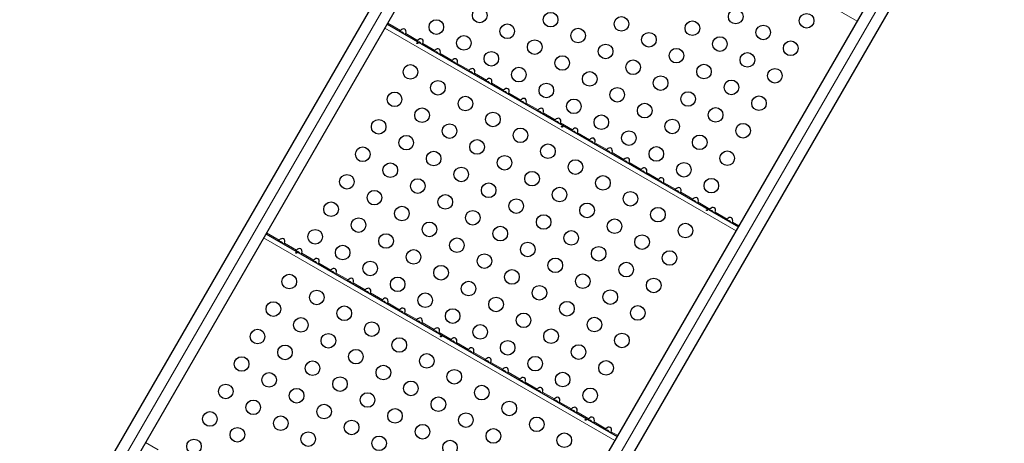
# Model space of a CAD drawing. Extents: x -67 to 377, y -58 to 453.
# Drawn here: x 194 to 253, y 237 to 262 of the extents above; entities that cross this region are included whole.
import ezdxf

# ---------------------------------------------------------------- set-up
doc = ezdxf.new("R2010")
doc.units = 0
doc.header["$LTSCALE"] = 0.125
doc.header["$MEASUREMENT"] = 0
doc.layers.add('CONTOUR', color=7, linetype='CONTINUOUS')

msp = doc.modelspace()

# ---------------------------------------------------------------- linework, layer by layer
at = {"layer": 'CONTOUR', "lineweight": 25}
for p, q in [((193.91117, 226.1572), (229.52737, 287.84627)), ((230.6662, 287.18877), (195.05, 225.4997)), ((216.29872, 213.76356), (251.68463, 275.05377)), ((252.82346, 274.39627), (217.39814, 213.03782)), ((215.8967, 261.60724), (236.91513, 249.47224)), ((208.6467, 249.04987), (229.66513, 236.91487))]:
    msp.add_line(p, q, dxfattribs=at)
at = {"layer": 'CONTOUR', "lineweight": 18}
for p, q in [((194.63997, 226.1045), (230.25617, 287.79357)), ((216.84563, 213.39585), (252.41343, 275.00107)), ((223.00845, 273.92515), (244.02688, 261.79015)), ((215.92995, 261.66483), (216.69334, 261.22409)), ((215.75845, 261.36779), (236.77688, 249.23279)), ((217.00772, 261.04258), (217.72218, 260.63009)), ((218.03656, 260.44858), (218.75102, 260.03609)), ((219.0654, 259.85458), (219.77986, 259.44209)), ((220.09424, 259.26058), (220.80869, 258.84809)), ((221.12307, 258.66658), (221.83753, 258.25409)), ((222.15191, 258.07258), (222.86637, 257.66009)), ((223.18075, 257.47858), (223.89521, 257.06609)), ((224.20959, 256.88458), (224.92405, 256.47209)), ((225.23843, 256.29058), (225.95288, 255.87809)), ((226.26727, 255.69658), (226.98172, 255.28409)), ((227.2961, 255.10258), (228.01056, 254.69009)), ((228.32494, 254.50858), (229.0394, 254.09609)), ((229.35378, 253.91458), (230.06824, 253.50209)), ((230.38262, 253.32058), (231.09708, 252.90809)), ((231.41146, 252.72658), (232.12591, 252.31409)), ((232.44029, 252.13258), (233.15475, 251.72009)), ((233.46913, 251.53858), (234.18359, 251.12609)), ((234.49797, 250.94458), (235.21243, 250.53209)), ((235.52681, 250.35058), (236.24127, 249.93809)), ((236.55565, 249.75658), (236.94838, 249.52983)), ((208.50845, 248.81042), (229.52688, 236.67542)), ((208.67995, 249.10746), (209.44334, 248.66672)), ((209.75772, 248.48521), (210.47218, 248.07272)), ((210.78656, 247.89121), (211.50102, 247.47872)), ((211.8154, 247.29721), (212.52986, 246.88472)), ((212.84424, 246.70321), (213.55869, 246.29072)), ((213.87307, 246.10921), (214.58753, 245.69672)), ((214.90191, 245.51521), (215.61637, 245.10272)), ((215.93075, 244.92121), (216.64521, 244.50872)), ((216.95959, 244.32721), (217.67405, 243.91472)), ((217.98843, 243.73321), (218.70288, 243.32072)), ((219.01727, 243.13921), (219.73172, 242.72672)), ((220.0461, 242.54521), (220.76056, 242.13272)), ((221.07494, 241.95121), (221.7894, 241.53872)), ((222.10378, 241.35721), (222.81824, 240.94472)), ((223.13262, 240.76321), (223.84708, 240.35072)), ((224.16146, 240.16921), (224.87591, 239.75672)), ((225.19029, 239.57521), (225.90475, 239.16272)), ((226.21913, 238.98121), (226.93359, 238.56872)), ((227.24797, 238.38721), (227.96243, 237.97472)), ((228.27681, 237.79321), (228.99127, 237.38072)), ((229.30565, 237.19921), (229.69838, 236.97246)), ((201.42995, 236.5501), (202.19334, 236.10935))]:
    msp.add_line(p, q, dxfattribs=at)
at = {"layer": 'CONTOUR', "lineweight": 25}
for centre in [(221.43587, 262.13137), (225.67677, 261.87682), (236.75401, 262.06317), (240.99491, 261.80862), (218.84042, 261.43593), (223.08132, 261.18137), (229.91766, 261.62227), (234.15856, 261.36772), (227.32222, 260.92682), (231.56311, 260.67227), (238.39946, 261.11317), (220.48587, 260.48593), (224.72677, 260.23137), (228.96766, 259.97682), (235.80401, 260.41772), (240.04491, 260.16317), (222.13132, 259.53593), (233.20856, 259.72227), (237.44946, 259.46772), (226.37222, 259.28137), (230.61311, 259.02682), (217.29042, 258.75125), (223.77677, 258.58593), (228.01766, 258.33137), (234.85401, 258.77227), (239.09491, 258.51772), (218.93587, 257.80125), (225.42222, 257.63593), (232.25856, 258.07682), (236.49946, 257.82227), (216.34042, 257.1058), (229.66311, 257.38137), (233.90401, 257.12682), (220.58132, 256.85125), (227.06766, 256.68593), (231.30856, 256.43137), (238.14491, 256.87227), (217.98587, 256.1558), (222.22677, 255.90125), (235.54946, 256.17682), (215.39042, 255.46035), (228.71311, 255.73593), (232.95401, 255.48137), (219.63132, 255.2058), (223.87222, 254.95125), (230.35856, 254.78593), (237.19491, 255.22682), (217.03587, 254.51035), (221.27677, 254.2558), (234.59946, 254.53137), (214.44042, 253.8149), (218.68132, 253.56035), (225.51766, 254.00125), (232.00401, 253.83593), (236.24491, 253.58137), (222.92222, 253.3058), (227.16311, 253.05125), (233.64946, 252.88593), (216.08587, 252.8649), (220.32677, 252.61035), (224.56766, 252.3558), (213.49042, 252.16945), (217.73132, 251.9149), (228.80856, 252.10125), (235.29491, 251.93593), (215.13587, 251.21945), (221.97222, 251.66035), (226.21311, 251.4058), (230.45401, 251.15125), (219.37677, 250.9649), (223.61766, 250.71035), (212.54042, 250.52401), (216.78132, 250.26945), (221.02222, 250.0149), (227.85856, 250.4558), (232.09946, 250.20125), (214.18587, 249.57401), (225.26311, 249.76035), (229.50401, 249.5058), (211.59042, 248.87856), (218.42677, 249.31945), (222.66766, 249.0649), (226.90856, 248.81035), (233.74491, 249.25125), (215.83132, 248.62401), (220.07222, 248.36945), (231.14946, 248.5558), (213.23587, 247.92856), (217.47677, 247.67401), (224.31311, 248.1149), (228.55401, 247.86035), (232.79491, 247.6058), (221.71766, 247.41945), (225.95856, 247.1649), (214.88132, 246.97856), (219.12222, 246.72401), (223.36311, 246.46945), (230.19946, 246.91035), (210.04042, 246.19388), (216.52677, 246.02856), (227.60401, 246.2149), (231.84491, 245.96035), (211.68587, 245.24388), (220.76766, 245.77401), (225.00856, 245.51945), (229.24946, 245.2649), (218.17222, 245.07856), (222.41311, 244.82401), (209.09042, 244.54843), (213.33132, 244.29388), (219.81766, 244.12856), (226.65401, 244.56945), (230.89491, 244.3149), (210.73587, 243.59843), (224.05856, 243.87401), (228.29946, 243.61945), (208.14042, 242.90298), (214.97677, 243.34388), (221.46311, 243.17856), (225.70401, 242.92401), (212.38132, 242.64843), (216.62222, 242.39388), (229.94491, 242.66945), (209.78587, 241.95298), (214.02677, 241.69843), (223.10856, 242.22856), (227.34946, 241.97401), (207.19042, 241.25753), (218.26766, 241.44388), (224.75401, 241.27856), (211.43132, 241.00298), (215.67222, 240.74843), (228.99491, 241.02401), (208.83587, 240.30753), (213.07677, 240.05298), (219.91311, 240.49388), (226.39946, 240.32856), (206.24042, 239.61209), (210.48132, 239.35753), (217.31766, 239.79843), (221.55856, 239.54388), (228.04491, 239.37856), (214.72222, 239.10298), (218.96311, 238.84843), (207.88587, 238.66209), (212.12677, 238.40753), (223.20401, 238.59388), (205.29042, 237.96664), (209.53132, 237.71209), (216.36766, 238.15298), (220.60856, 237.89843), (224.84946, 237.64388), (206.93587, 237.01664), (213.77222, 237.45753), (218.01311, 237.20298), (211.17677, 236.76209), (215.41766, 236.50753), (222.25401, 236.94843), (226.49491, 236.69388), (204.34042, 236.32119), (219.65856, 236.25298)]:
    msp.add_circle(centre, 0.4375, dxfattribs=at)
for centre, start_param, end_param in [((216.81728, 261.07574), 4.96588237, 7.60048824), ((217.84612, 260.48174), 4.96588237, 7.60048824), ((218.87496, 259.88774), 4.96588237, 7.60048824), ((219.9038, 259.29374), 4.96588237, 7.60048824), ((220.93263, 258.69974), 4.96588237, 7.60048824), ((221.96147, 258.10574), 4.96588237, 7.60048824), ((222.99031, 257.51174), 4.96588237, 7.60048824), ((224.01915, 256.91774), 4.96588237, 7.60048824), ((225.04799, 256.32374), 4.96588237, 7.60048824), ((226.07683, 255.72974), 4.96588237, 7.60048824), ((227.10566, 255.13574), 4.96588237, 7.60048824), ((228.1345, 254.54174), 4.96588237, 7.60048824), ((229.16334, 253.94774), 4.96588237, 7.60048824), ((230.19218, 253.35374), 4.96588237, 7.60048824), ((231.22102, 252.75974), 4.96588237, 7.60048824), ((232.24985, 252.16574), 4.96588237, 7.60048824), ((233.27869, 251.57174), 4.96588237, 7.60048824), ((234.30753, 250.97774), 4.96588237, 7.60048824), ((235.33637, 250.38374), 4.96588237, 7.60048824), ((236.36521, 249.78974), 4.96588237, 7.60048824), ((209.56728, 248.51837), 4.96588236, 7.60048825), ((210.59612, 247.92437), 4.96588236, 7.60048825), ((211.62496, 247.33037), 4.96588236, 7.60048825), ((212.6538, 246.73637), 4.96588236, 7.60048825), ((213.68263, 246.14237), 4.96588236, 7.60048825), ((214.71147, 245.54837), 4.96588236, 7.60048825), ((215.74031, 244.95437), 4.96588236, 7.60048825), ((216.76915, 244.36037), 4.96588236, 7.60048825), ((217.79799, 243.76637), 4.96588236, 7.60048825), ((218.82683, 243.17237), 4.96588236, 7.60048825), ((219.85566, 242.57837), 4.96588236, 7.60048825), ((220.8845, 241.98437), 4.96588236, 7.60048825), ((221.91334, 241.39037), 4.96588236, 7.60048825), ((222.94218, 240.79637), 4.96588236, 7.60048825), ((223.97102, 240.20237), 4.96588236, 7.60048825), ((224.99985, 239.60837), 4.96588236, 7.60048825), ((226.02869, 239.01437), 4.96588236, 7.60048825), ((227.05753, 238.42037), 4.96588236, 7.60048825), ((228.08637, 237.82637), 4.96588236, 7.60048825), ((229.11521, 237.23237), 4.96588236, 7.60048825)]:
    msp.add_ellipse(centre, major_axis=(0.13258, 0.22964), ratio=0.70710678, start_param=start_param, end_param=end_param, dxfattribs=at)
for points, knots in [([(216.69334, 261.22409), (216.68848, 261.21835), (216.67874, 261.20687), (216.66691, 261.19085), (216.65989, 261.17785), (216.65789, 261.16933), (216.65941, 261.16737), (216.66009, 261.1665)], [0, 0, 0, 0, 0.2142041, 0.42873606, 0.63495502, 0.8362658, 1, 1, 1, 1]), ([(216.902, 261.02683), (216.89563, 261.04122), (216.88231, 261.07128), (216.84377, 261.10604), (216.79207, 261.12706), (216.75079, 261.13196), (216.72985, 261.12672), (216.72925, 261.12657)], [0, 0, 0, 0, 0.21820213, 0.45579331, 0.69397063, 0.99124102, 1, 1, 1, 1]), ([(216.97447, 260.98499), (216.97599, 260.98493), (216.97904, 260.98483), (216.98661, 260.99347), (216.99443, 261.00784), (217.00149, 261.02514), (217.00579, 261.03718), (217.00772, 261.04258)], [0, 0, 0, 0, 0.2142041, 0.42873605, 0.63495501, 0.83626579, 1, 1, 1, 1]), ([(217.69685, 260.44766), (217.70013, 260.44646), (217.70669, 260.44406), (217.71665, 260.44408), (217.72524, 260.44672), (217.73148, 260.45181), (217.73459, 260.45863), (217.73429, 260.46643), (217.73064, 260.47446), (217.72411, 260.48195), (217.7155, 260.48814), (217.70583, 260.49236), (217.69614, 260.49412), (217.68743, 260.49312), (217.68061, 260.48931), (217.67644, 260.48306), (217.67535, 260.47508), (217.67749, 260.4663), (217.68272, 260.45785), (217.68961, 260.45143), (217.69479, 260.44873), (217.69685, 260.44766)], [0, 0, 0, 0, 0.05355572, 0.10710222, 0.16085766, 0.21461122, 0.26806747, 0.32139502, 0.3749586, 0.42876043, 0.48242989, 0.53579971, 0.58917153, 0.64284201, 0.69664376, 0.75020552, 0.80353232, 0.85699083, 0.91074476, 0.96450008, 1, 1, 1, 1]), ([(217.72218, 260.63009), (217.71732, 260.62435), (217.70758, 260.61287), (217.69575, 260.59685), (217.68872, 260.58385), (217.68673, 260.57533), (217.68825, 260.57337), (217.68893, 260.5725)], [0, 0, 0, 0, 0.2142041, 0.42873606, 0.63495502, 0.8362658, 1, 1, 1, 1]), ([(217.93084, 260.43283), (217.92447, 260.44722), (217.91115, 260.47728), (217.87261, 260.51204), (217.82091, 260.53306), (217.77962, 260.53796), (217.75869, 260.53272), (217.75809, 260.53257)], [0, 0, 0, 0, 0.21820213, 0.45579331, 0.69397063, 0.99124102, 1, 1, 1, 1]), ([(218.00331, 260.39099), (218.00483, 260.39093), (218.00788, 260.39083), (218.01545, 260.39947), (218.02327, 260.41384), (218.03033, 260.43114), (218.03463, 260.44318), (218.03656, 260.44858)], [0, 0, 0, 0, 0.2142041, 0.42873605, 0.63495501, 0.83626579, 1, 1, 1, 1]), ([(218.75102, 260.03609), (218.74615, 260.03035), (218.73642, 260.01887), (218.72459, 260.00285), (218.71756, 259.98985), (218.71557, 259.98133), (218.71709, 259.97937), (218.71777, 259.9785)], [0, 0, 0, 0, 0.214204101, 0.428736058, 0.634955017, 0.836265797, 1, 1, 1, 1]), ([(218.95968, 259.83883), (218.95331, 259.85322), (218.93999, 259.88328), (218.90145, 259.91804), (218.84975, 259.93906), (218.80846, 259.94396), (218.78752, 259.93872), (218.78692, 259.93857)], [0, 0, 0, 0, 0.21820213, 0.45579331, 0.69397063, 0.99124102, 1, 1, 1, 1]), ([(219.03215, 259.79699), (219.03367, 259.79693), (219.03672, 259.79683), (219.04429, 259.80547), (219.0521, 259.81984), (219.05917, 259.83714), (219.06347, 259.84918), (219.0654, 259.85458)], [0, 0, 0, 0, 0.2142041, 0.42873605, 0.63495501, 0.83626579, 1, 1, 1, 1]), ([(219.77986, 259.44209), (219.77499, 259.43635), (219.76526, 259.42487), (219.75342, 259.40885), (219.7464, 259.39585), (219.74441, 259.38733), (219.74593, 259.38537), (219.74661, 259.3845)], [0, 0, 0, 0, 0.2142041, 0.42873606, 0.63495502, 0.8362658, 1, 1, 1, 1]), ([(219.98852, 259.24483), (219.98214, 259.25922), (219.96883, 259.28928), (219.93029, 259.32404), (219.87859, 259.34506), (219.8373, 259.34996), (219.81636, 259.34472), (219.81576, 259.34457)], [0, 0, 0, 0, 0.21820213, 0.45579331, 0.69397063, 0.99124102, 1, 1, 1, 1]), ([(220.06099, 259.20299), (220.06251, 259.20293), (220.06556, 259.20283), (220.07312, 259.21147), (220.08094, 259.22584), (220.088, 259.24314), (220.09231, 259.25518), (220.09424, 259.26058)], [0, 0, 0, 0, 0.2142041, 0.42873605, 0.63495501, 0.83626579, 1, 1, 1, 1]), ([(220.80869, 258.84809), (220.80383, 258.84235), (220.7941, 258.83087), (220.78226, 258.81485), (220.77524, 258.80185), (220.77325, 258.79333), (220.77476, 258.79137), (220.77544, 258.7905)], [0, 0, 0, 0, 0.2142041, 0.42873606, 0.63495502, 0.8362658, 1, 1, 1, 1]), ([(221.01736, 258.65083), (221.01098, 258.66522), (220.99767, 258.69528), (220.95913, 258.73004), (220.90742, 258.75106), (220.86614, 258.75596), (220.8452, 258.75072), (220.8446, 258.75057)], [0, 0, 0, 0, 0.21820213, 0.45579331, 0.69397063, 0.99124102, 1, 1, 1, 1]), ([(221.08982, 258.60899), (221.09135, 258.60893), (221.09439, 258.60883), (221.10196, 258.61747), (221.10978, 258.63184), (221.11684, 258.64914), (221.12114, 258.66118), (221.12307, 258.66658)], [0, 0, 0, 0, 0.214204097, 0.428736051, 0.634955007, 0.836265787, 1, 1, 1, 1]), ([(221.83753, 258.25409), (221.83267, 258.24835), (221.82293, 258.23687), (221.8111, 258.22085), (221.80408, 258.20785), (221.80209, 258.19933), (221.8036, 258.19737), (221.80428, 258.1965)], [0, 0, 0, 0, 0.2142041, 0.42873606, 0.63495502, 0.8362658, 1, 1, 1, 1]), ([(222.0462, 258.05683), (222.03982, 258.07122), (222.0265, 258.10128), (221.98797, 258.13604), (221.93626, 258.15706), (221.89498, 258.16196), (221.87404, 258.15672), (221.87344, 258.15657)], [0, 0, 0, 0, 0.21820213, 0.45579331, 0.69397063, 0.99124102, 1, 1, 1, 1]), ([(222.11866, 258.01499), (222.12019, 258.01493), (222.12323, 258.01483), (222.1308, 258.02347), (222.13862, 258.03784), (222.14568, 258.05514), (222.14998, 258.06718), (222.15191, 258.07258)], [0, 0, 0, 0, 0.2142041, 0.42873605, 0.63495501, 0.83626579, 1, 1, 1, 1]), ([(222.86637, 257.66009), (222.86151, 257.65435), (222.85177, 257.64287), (222.83994, 257.62685), (222.83292, 257.61385), (222.83092, 257.60533), (222.83244, 257.60337), (222.83312, 257.6025)], [0, 0, 0, 0, 0.214204101, 0.428736058, 0.634955017, 0.836265797, 1, 1, 1, 1]), ([(223.07503, 257.46283), (223.06866, 257.47722), (223.05534, 257.50728), (223.0168, 257.54204), (222.9651, 257.56306), (222.92381, 257.56796), (222.90288, 257.56272), (222.90228, 257.56257)], [0, 0, 0, 0, 0.218202132, 0.455793314, 0.693970634, 0.991241017, 1, 1, 1, 1]), ([(223.1475, 257.42099), (223.14902, 257.42093), (223.15207, 257.42083), (223.15964, 257.42947), (223.16746, 257.44384), (223.17452, 257.46114), (223.17882, 257.47318), (223.18075, 257.47858)], [0, 0, 0, 0, 0.214204097, 0.428736051, 0.634955007, 0.836265787, 1, 1, 1, 1]), ([(223.89521, 257.06609), (223.89034, 257.06035), (223.88061, 257.04887), (223.86878, 257.03285), (223.86175, 257.01985), (223.85976, 257.01133), (223.86128, 257.00937), (223.86196, 257.0085)], [0, 0, 0, 0, 0.2142041, 0.42873606, 0.63495502, 0.8362658, 1, 1, 1, 1]), ([(224.10387, 256.86883), (224.0975, 256.88322), (224.08418, 256.91328), (224.04564, 256.94804), (223.99394, 256.96906), (223.95265, 256.97396), (223.93172, 256.96872), (223.93112, 256.96857)], [0, 0, 0, 0, 0.21820213, 0.45579331, 0.69397063, 0.99124102, 1, 1, 1, 1]), ([(224.17634, 256.82699), (224.17786, 256.82693), (224.18091, 256.82683), (224.18848, 256.83547), (224.1963, 256.84984), (224.20336, 256.86714), (224.20766, 256.87918), (224.20959, 256.88458)], [0, 0, 0, 0, 0.2142041, 0.42873605, 0.63495501, 0.83626579, 1, 1, 1, 1]), ([(224.92405, 256.47209), (224.91918, 256.46635), (224.90945, 256.45487), (224.89761, 256.43885), (224.89059, 256.42585), (224.8886, 256.41733), (224.89012, 256.41537), (224.8908, 256.4145)], [0, 0, 0, 0, 0.2142041, 0.42873606, 0.63495502, 0.8362658, 1, 1, 1, 1]), ([(225.13271, 256.27483), (225.12634, 256.28922), (225.11302, 256.31928), (225.07448, 256.35404), (225.02278, 256.37506), (224.98149, 256.37996), (224.96055, 256.37472), (224.95995, 256.37457)], [0, 0, 0, 0, 0.21820213, 0.45579331, 0.69397063, 0.99124102, 1, 1, 1, 1]), ([(225.20518, 256.23299), (225.2067, 256.23293), (225.20975, 256.23283), (225.21732, 256.24147), (225.22513, 256.25584), (225.23219, 256.27314), (225.2365, 256.28518), (225.23843, 256.29058)], [0, 0, 0, 0, 0.2142041, 0.42873605, 0.63495501, 0.83626579, 1, 1, 1, 1]), ([(225.95288, 255.87809), (225.94802, 255.87235), (225.93829, 255.86087), (225.92645, 255.84485), (225.91943, 255.83185), (225.91744, 255.82333), (225.91895, 255.82137), (225.91963, 255.8205)], [0, 0, 0, 0, 0.2142041, 0.42873606, 0.63495502, 0.8362658, 1, 1, 1, 1]), ([(226.16155, 255.68083), (226.15517, 255.69522), (226.14186, 255.72528), (226.10332, 255.76004), (226.05162, 255.78106), (226.01033, 255.78596), (225.98939, 255.78072), (225.98879, 255.78057)], [0, 0, 0, 0, 0.21820213, 0.45579331, 0.69397063, 0.99124102, 1, 1, 1, 1]), ([(226.23402, 255.63899), (226.23554, 255.63893), (226.23858, 255.63883), (226.24615, 255.64747), (226.25397, 255.66184), (226.26103, 255.67914), (226.26534, 255.69118), (226.26727, 255.69658)], [0, 0, 0, 0, 0.2142041, 0.42873605, 0.63495501, 0.83626579, 1, 1, 1, 1]), ([(226.3571, 255.44766), (226.36038, 255.44646), (226.36694, 255.44406), (226.37691, 255.44408), (226.38549, 255.44672), (226.39173, 255.45181), (226.39485, 255.45863), (226.39454, 255.46643), (226.3909, 255.47446), (226.38437, 255.48195), (226.37575, 255.48814), (226.36608, 255.49236), (226.35639, 255.49412), (226.34768, 255.49312), (226.34087, 255.48931), (226.33669, 255.48306), (226.3356, 255.47508), (226.33774, 255.4663), (226.34297, 255.45785), (226.34986, 255.45143), (226.35504, 255.44873), (226.3571, 255.44766)], [0, 0, 0, 0, 0.05355572, 0.10710222, 0.16085766, 0.21461122, 0.26806747, 0.32139502, 0.3749586, 0.42876043, 0.48242989, 0.53579971, 0.58917153, 0.64284201, 0.69664376, 0.75020552, 0.80353232, 0.85699083, 0.91074476, 0.96450008, 1, 1, 1, 1]), ([(226.98172, 255.28409), (226.97686, 255.27835), (226.96712, 255.26687), (226.95529, 255.25085), (226.94827, 255.23785), (226.94628, 255.22933), (226.94779, 255.22737), (226.94847, 255.2265)], [0, 0, 0, 0, 0.2142041, 0.42873606, 0.63495502, 0.8362658, 1, 1, 1, 1]), ([(227.19039, 255.08683), (227.18401, 255.10122), (227.1707, 255.13128), (227.13216, 255.16604), (227.08045, 255.18706), (227.03917, 255.19196), (227.01823, 255.18672), (227.01763, 255.18657)], [0, 0, 0, 0, 0.21820213, 0.45579331, 0.69397063, 0.99124102, 1, 1, 1, 1]), ([(227.26285, 255.04499), (227.26438, 255.04493), (227.26742, 255.04483), (227.27499, 255.05347), (227.28281, 255.06784), (227.28987, 255.08514), (227.29417, 255.09718), (227.2961, 255.10258)], [0, 0, 0, 0, 0.2142041, 0.42873605, 0.63495501, 0.83626579, 1, 1, 1, 1]), ([(228.01056, 254.69009), (228.0057, 254.68435), (227.99596, 254.67287), (227.98413, 254.65685), (227.97711, 254.64385), (227.97511, 254.63533), (227.97663, 254.63337), (227.97731, 254.6325)], [0, 0, 0, 0, 0.2142041, 0.42873606, 0.63495502, 0.8362658, 1, 1, 1, 1]), ([(228.21922, 254.49283), (228.21285, 254.50722), (228.19953, 254.53728), (228.16099, 254.57204), (228.10929, 254.59306), (228.06801, 254.59796), (228.04707, 254.59272), (228.04647, 254.59257)], [0, 0, 0, 0, 0.218202132, 0.455793314, 0.693970634, 0.991241017, 1, 1, 1, 1]), ([(228.29169, 254.45099), (228.29321, 254.45093), (228.29626, 254.45083), (228.30383, 254.45947), (228.31165, 254.47384), (228.31871, 254.49114), (228.32301, 254.50318), (228.32494, 254.50858)], [0, 0, 0, 0, 0.2142041, 0.42873605, 0.63495501, 0.83626579, 1, 1, 1, 1]), ([(229.0394, 254.09609), (229.03454, 254.09035), (229.0248, 254.07887), (229.01297, 254.06285), (229.00594, 254.04985), (229.00395, 254.04133), (229.00547, 254.03937), (229.00615, 254.0385)], [0, 0, 0, 0, 0.2142041, 0.42873606, 0.63495502, 0.8362658, 1, 1, 1, 1]), ([(229.24806, 253.89883), (229.24169, 253.91322), (229.22837, 253.94328), (229.18983, 253.97804), (229.13813, 253.99906), (229.09684, 254.00396), (229.07591, 253.99872), (229.07531, 253.99857)], [0, 0, 0, 0, 0.21820213, 0.45579331, 0.69397063, 0.99124102, 1, 1, 1, 1]), ([(229.32053, 253.85699), (229.32205, 253.85693), (229.3251, 253.85683), (229.33267, 253.86547), (229.34049, 253.87984), (229.34755, 253.89714), (229.35185, 253.90918), (229.35378, 253.91458)], [0, 0, 0, 0, 0.214204097, 0.428736051, 0.634955007, 0.836265787, 1, 1, 1, 1]), ([(230.06824, 253.50209), (230.06337, 253.49635), (230.05364, 253.48487), (230.04181, 253.46885), (230.03478, 253.45585), (230.03279, 253.44733), (230.03431, 253.44537), (230.03499, 253.4445)], [0, 0, 0, 0, 0.2142041, 0.42873606, 0.63495502, 0.8362658, 1, 1, 1, 1]), ([(230.2769, 253.30483), (230.27053, 253.31922), (230.25721, 253.34928), (230.21867, 253.38404), (230.16697, 253.40506), (230.12568, 253.40996), (230.10474, 253.40472), (230.10414, 253.40457)], [0, 0, 0, 0, 0.21820213, 0.45579331, 0.69397063, 0.99124102, 1, 1, 1, 1]), ([(230.34937, 253.26299), (230.35089, 253.26293), (230.35394, 253.26283), (230.36151, 253.27147), (230.36932, 253.28584), (230.37639, 253.30314), (230.38069, 253.31518), (230.38262, 253.32058)], [0, 0, 0, 0, 0.2142041, 0.42873605, 0.63495501, 0.83626579, 1, 1, 1, 1]), ([(231.09708, 252.90809), (231.09221, 252.90235), (231.08248, 252.89087), (231.07064, 252.87485), (231.06362, 252.86185), (231.06163, 252.85333), (231.06315, 252.85137), (231.06383, 252.8505)], [0, 0, 0, 0, 0.2142041, 0.42873606, 0.63495502, 0.8362658, 1, 1, 1, 1]), ([(231.30574, 252.71083), (231.29936, 252.72522), (231.28605, 252.75528), (231.24751, 252.79004), (231.19581, 252.81106), (231.15452, 252.81596), (231.13358, 252.81072), (231.13298, 252.81057)], [0, 0, 0, 0, 0.21820213, 0.45579331, 0.69397063, 0.99124102, 1, 1, 1, 1]), ([(231.37821, 252.66899), (231.37973, 252.66893), (231.38278, 252.66883), (231.39034, 252.67747), (231.39816, 252.69184), (231.40522, 252.70914), (231.40953, 252.72118), (231.41146, 252.72658)], [0, 0, 0, 0, 0.2142041, 0.42873605, 0.63495501, 0.83626579, 1, 1, 1, 1]), ([(232.12591, 252.31409), (232.12105, 252.30835), (232.11132, 252.29687), (232.09948, 252.28085), (232.09246, 252.26785), (232.09047, 252.25933), (232.09198, 252.25737), (232.09266, 252.2565)], [0, 0, 0, 0, 0.2142041, 0.42873606, 0.63495502, 0.8362658, 1, 1, 1, 1]), ([(232.33458, 252.11683), (232.3282, 252.13122), (232.31489, 252.16128), (232.27635, 252.19604), (232.22464, 252.21706), (232.18336, 252.22196), (232.16242, 252.21672), (232.16182, 252.21657)], [0, 0, 0, 0, 0.21820213, 0.45579331, 0.69397063, 0.99124102, 1, 1, 1, 1]), ([(232.40704, 252.07499), (232.40857, 252.07493), (232.41161, 252.07483), (232.41918, 252.08347), (232.427, 252.09784), (232.43406, 252.11514), (232.43836, 252.12718), (232.44029, 252.13258)], [0, 0, 0, 0, 0.2142041, 0.42873605, 0.63495501, 0.83626579, 1, 1, 1, 1]), ([(233.15475, 251.72009), (233.14989, 251.71435), (233.14015, 251.70287), (233.12832, 251.68685), (233.1213, 251.67385), (233.11931, 251.66533), (233.12082, 251.66337), (233.1215, 251.6625)], [0, 0, 0, 0, 0.214204101, 0.428736058, 0.634955017, 0.836265797, 1, 1, 1, 1]), ([(233.36342, 251.52283), (233.35704, 251.53722), (233.34372, 251.56728), (233.30519, 251.60204), (233.25348, 251.62306), (233.2122, 251.62796), (233.19126, 251.62272), (233.19066, 251.62257)], [0, 0, 0, 0, 0.21820213, 0.45579331, 0.69397063, 0.99124102, 1, 1, 1, 1]), ([(233.43588, 251.48099), (233.43741, 251.48093), (233.44045, 251.48083), (233.44802, 251.48947), (233.45584, 251.50384), (233.4629, 251.52114), (233.4672, 251.53318), (233.46913, 251.53858)], [0, 0, 0, 0, 0.2142041, 0.42873605, 0.63495501, 0.83626579, 1, 1, 1, 1]), ([(234.18359, 251.12609), (234.17873, 251.12035), (234.16899, 251.10887), (234.15716, 251.09285), (234.15014, 251.07985), (234.14814, 251.07133), (234.14966, 251.06937), (234.15034, 251.0685)], [0, 0, 0, 0, 0.2142041, 0.42873606, 0.63495502, 0.8362658, 1, 1, 1, 1]), ([(234.39225, 250.92883), (234.38588, 250.94322), (234.37256, 250.97328), (234.33402, 251.00804), (234.28232, 251.02906), (234.24103, 251.03396), (234.2201, 251.02872), (234.2195, 251.02857)], [0, 0, 0, 0, 0.21820213, 0.45579331, 0.69397063, 0.99124102, 1, 1, 1, 1]), ([(234.46472, 250.88699), (234.46624, 250.88693), (234.46929, 250.88683), (234.47686, 250.89547), (234.48468, 250.90984), (234.49174, 250.92714), (234.49604, 250.93918), (234.49797, 250.94458)], [0, 0, 0, 0, 0.2142041, 0.42873605, 0.63495501, 0.83626579, 1, 1, 1, 1]), ([(235.01735, 250.44766), (235.02063, 250.44646), (235.02719, 250.44406), (235.03716, 250.44408), (235.04575, 250.44672), (235.05198, 250.45181), (235.0551, 250.45863), (235.05479, 250.46643), (235.05115, 250.47446), (235.04462, 250.48195), (235.03601, 250.48814), (235.02633, 250.49236), (235.01665, 250.49412), (235.00794, 250.49312), (235.00112, 250.48931), (234.99695, 250.48306), (234.99586, 250.47508), (234.99799, 250.4663), (235.00322, 250.45785), (235.01012, 250.45143), (235.01529, 250.44873), (235.01735, 250.44766)], [0, 0, 0, 0, 0.05355572, 0.10710222, 0.16085766, 0.21461122, 0.26806747, 0.32139502, 0.3749586, 0.42876043, 0.48242989, 0.53579971, 0.58917153, 0.64284201, 0.69664376, 0.75020552, 0.80353232, 0.85699083, 0.91074476, 0.96450008, 1, 1, 1, 1]), ([(235.21243, 250.53209), (235.20756, 250.52635), (235.19783, 250.51487), (235.186, 250.49885), (235.17897, 250.48585), (235.17698, 250.47733), (235.1785, 250.47537), (235.17918, 250.4745)], [0, 0, 0, 0, 0.2142041, 0.42873606, 0.63495502, 0.8362658, 1, 1, 1, 1]), ([(235.42109, 250.33483), (235.41472, 250.34922), (235.4014, 250.37928), (235.36286, 250.41404), (235.31116, 250.43506), (235.26987, 250.43996), (235.24894, 250.43472), (235.24834, 250.43457)], [0, 0, 0, 0, 0.21820213, 0.45579331, 0.69397063, 0.99124102, 1, 1, 1, 1]), ([(235.49356, 250.29299), (235.49508, 250.29293), (235.49813, 250.29283), (235.5057, 250.30147), (235.51352, 250.31584), (235.52058, 250.33314), (235.52488, 250.34518), (235.52681, 250.35058)], [0, 0, 0, 0, 0.2142041, 0.42873605, 0.63495501, 0.83626579, 1, 1, 1, 1]), ([(236.24127, 249.93809), (236.2364, 249.93235), (236.22667, 249.92087), (236.21483, 249.90485), (236.20781, 249.89185), (236.20582, 249.88333), (236.20734, 249.88137), (236.20802, 249.8805)], [0, 0, 0, 0, 0.2142041, 0.42873606, 0.63495502, 0.8362658, 1, 1, 1, 1]), ([(236.44993, 249.74083), (236.44356, 249.75522), (236.43024, 249.78528), (236.3917, 249.82004), (236.34, 249.84106), (236.29871, 249.84596), (236.27777, 249.84072), (236.27717, 249.84057)], [0, 0, 0, 0, 0.21820213, 0.45579331, 0.69397063, 0.99124102, 1, 1, 1, 1]), ([(236.5224, 249.69899), (236.52392, 249.69893), (236.52697, 249.69883), (236.53454, 249.70747), (236.54235, 249.72184), (236.54941, 249.73914), (236.55372, 249.75118), (236.55565, 249.75658)], [0, 0, 0, 0, 0.2142041, 0.42873605, 0.63495501, 0.83626579, 1, 1, 1, 1]), ([(209.44334, 248.66672), (209.43848, 248.66098), (209.42874, 248.64951), (209.41691, 248.63348), (209.40989, 248.62048), (209.40789, 248.61196), (209.40941, 248.61001), (209.41009, 248.60913)], [0, 0, 0, 0, 0.2142041, 0.42873606, 0.63495502, 0.8362658, 1, 1, 1, 1]), ([(209.652, 248.46946), (209.64563, 248.48385), (209.63231, 248.51391), (209.59377, 248.54867), (209.54207, 248.56969), (209.50079, 248.57459), (209.47985, 248.56935), (209.47925, 248.5692)], [0, 0, 0, 0, 0.21820209, 0.45579328, 0.6939706, 0.99124096, 1, 1, 1, 1]), ([(209.72447, 248.42762), (209.72599, 248.42757), (209.72904, 248.42746), (209.73661, 248.4361), (209.74443, 248.45047), (209.75149, 248.46777), (209.75579, 248.47981), (209.75772, 248.48521)], [0, 0, 0, 0, 0.214204098, 0.428736052, 0.634955009, 0.836265789, 1, 1, 1, 1]), ([(210.47218, 248.07272), (210.46732, 248.06698), (210.45758, 248.05551), (210.44575, 248.03948), (210.43872, 248.02648), (210.43673, 248.01796), (210.43825, 248.01601), (210.43893, 248.01513)], [0, 0, 0, 0, 0.2142041, 0.42873606, 0.63495502, 0.8362658, 1, 1, 1, 1]), ([(210.44685, 247.89029), (210.45013, 247.88909), (210.45669, 247.88669), (210.46665, 247.88671), (210.47524, 247.88935), (210.48148, 247.89444), (210.48459, 247.90126), (210.48429, 247.90906), (210.48064, 247.91709), (210.47411, 247.92458), (210.4655, 247.93077), (210.45583, 247.93499), (210.44614, 247.93675), (210.43743, 247.93575), (210.43061, 247.93194), (210.42644, 247.92569), (210.42535, 247.91771), (210.42749, 247.90893), (210.43272, 247.90048), (210.43961, 247.89406), (210.44479, 247.89136), (210.44685, 247.89029)], [0, 0, 0, 0, 0.05355572, 0.10710222, 0.16085766, 0.21461122, 0.26806747, 0.32139502, 0.3749586, 0.42876043, 0.48242989, 0.53579971, 0.58917153, 0.64284201, 0.69664376, 0.75020552, 0.80353232, 0.85699083, 0.91074476, 0.96450008, 1, 1, 1, 1]), ([(210.68084, 247.87546), (210.67447, 247.88985), (210.66115, 247.91991), (210.62261, 247.95467), (210.57091, 247.97569), (210.52962, 247.98059), (210.50869, 247.97535), (210.50809, 247.9752)], [0, 0, 0, 0, 0.21820209, 0.45579328, 0.6939706, 0.99124096, 1, 1, 1, 1]), ([(210.75331, 247.83362), (210.75483, 247.83357), (210.75788, 247.83346), (210.76545, 247.8421), (210.77327, 247.85647), (210.78033, 247.87377), (210.78463, 247.88581), (210.78656, 247.89121)], [0, 0, 0, 0, 0.2142041, 0.42873605, 0.63495501, 0.83626579, 1, 1, 1, 1]), ([(211.50102, 247.47872), (211.49615, 247.47298), (211.48642, 247.46151), (211.47459, 247.44548), (211.46756, 247.43248), (211.46557, 247.42396), (211.46709, 247.42201), (211.46777, 247.42113)], [0, 0, 0, 0, 0.2142041, 0.42873606, 0.63495502, 0.8362658, 1, 1, 1, 1]), ([(211.70968, 247.28146), (211.70331, 247.29585), (211.68999, 247.32591), (211.65145, 247.36067), (211.59975, 247.38169), (211.55846, 247.38659), (211.53752, 247.38135), (211.53692, 247.3812)], [0, 0, 0, 0, 0.218202094, 0.455793276, 0.693970596, 0.991240965, 1, 1, 1, 1]), ([(211.78215, 247.23962), (211.78367, 247.23957), (211.78672, 247.23946), (211.79429, 247.2481), (211.8021, 247.26247), (211.80917, 247.27977), (211.81347, 247.29181), (211.8154, 247.29721)], [0, 0, 0, 0, 0.2142041, 0.42873605, 0.63495501, 0.83626579, 1, 1, 1, 1]), ([(212.52986, 246.88472), (212.52499, 246.87898), (212.51526, 246.86751), (212.50342, 246.85148), (212.4964, 246.83848), (212.49441, 246.82996), (212.49593, 246.82801), (212.49661, 246.82713)], [0, 0, 0, 0, 0.2142041, 0.42873606, 0.63495502, 0.8362658, 1, 1, 1, 1]), ([(212.73852, 246.68746), (212.73214, 246.70185), (212.71883, 246.73191), (212.68029, 246.76667), (212.62859, 246.78769), (212.5873, 246.79259), (212.56636, 246.78735), (212.56576, 246.7872)], [0, 0, 0, 0, 0.21820209, 0.45579328, 0.6939706, 0.99124096, 1, 1, 1, 1]), ([(212.81099, 246.64562), (212.81251, 246.64557), (212.81556, 246.64546), (212.82312, 246.6541), (212.83094, 246.66847), (212.838, 246.68577), (212.84231, 246.69781), (212.84424, 246.70321)], [0, 0, 0, 0, 0.2142041, 0.42873605, 0.63495501, 0.83626579, 1, 1, 1, 1]), ([(213.55869, 246.29072), (213.55383, 246.28498), (213.5441, 246.27351), (213.53226, 246.25748), (213.52524, 246.24448), (213.52325, 246.23596), (213.52476, 246.23401), (213.52544, 246.23313)], [0, 0, 0, 0, 0.2142041, 0.42873606, 0.63495502, 0.8362658, 1, 1, 1, 1]), ([(213.76736, 246.09346), (213.76098, 246.10785), (213.74767, 246.13791), (213.70913, 246.17267), (213.65742, 246.19369), (213.61614, 246.19859), (213.5952, 246.19335), (213.5946, 246.1932)], [0, 0, 0, 0, 0.21820209, 0.45579328, 0.6939706, 0.99124096, 1, 1, 1, 1]), ([(213.83982, 246.05162), (213.84135, 246.05157), (213.84439, 246.05146), (213.85196, 246.0601), (213.85978, 246.07447), (213.86684, 246.09177), (213.87114, 246.10381), (213.87307, 246.10921)], [0, 0, 0, 0, 0.2142041, 0.42873605, 0.63495501, 0.83626579, 1, 1, 1, 1]), ([(214.58753, 245.69672), (214.58267, 245.69098), (214.57293, 245.67951), (214.5611, 245.66348), (214.55408, 245.65048), (214.55209, 245.64196), (214.5536, 245.64001), (214.55428, 245.63913)], [0, 0, 0, 0, 0.2142041, 0.42873606, 0.63495502, 0.8362658, 1, 1, 1, 1]), ([(214.7962, 245.49946), (214.78982, 245.51385), (214.7765, 245.54391), (214.73797, 245.57867), (214.68626, 245.59969), (214.64498, 245.60459), (214.62404, 245.59935), (214.62344, 245.5992)], [0, 0, 0, 0, 0.21820209, 0.45579328, 0.6939706, 0.99124096, 1, 1, 1, 1]), ([(214.86866, 245.45762), (214.87019, 245.45757), (214.87323, 245.45746), (214.8808, 245.4661), (214.88862, 245.48047), (214.89568, 245.49777), (214.89998, 245.50981), (214.90191, 245.51521)], [0, 0, 0, 0, 0.2142041, 0.42873605, 0.63495501, 0.83626579, 1, 1, 1, 1]), ([(215.61637, 245.10272), (215.61151, 245.09698), (215.60177, 245.08551), (215.58994, 245.06948), (215.58292, 245.05648), (215.58092, 245.04796), (215.58244, 245.04601), (215.58312, 245.04513)], [0, 0, 0, 0, 0.2142041, 0.42873606, 0.63495502, 0.8362658, 1, 1, 1, 1]), ([(215.82503, 244.90546), (215.81866, 244.91985), (215.80534, 244.94991), (215.7668, 244.98467), (215.7151, 245.00569), (215.67381, 245.01059), (215.65288, 245.00535), (215.65228, 245.0052)], [0, 0, 0, 0, 0.218202094, 0.455793276, 0.693970596, 0.991240965, 1, 1, 1, 1]), ([(215.8975, 244.86362), (215.89902, 244.86357), (215.90207, 244.86346), (215.90964, 244.8721), (215.91746, 244.88647), (215.92452, 244.90377), (215.92882, 244.91581), (215.93075, 244.92121)], [0, 0, 0, 0, 0.2142041, 0.42873605, 0.63495501, 0.83626579, 1, 1, 1, 1]), ([(216.64521, 244.50872), (216.64034, 244.50298), (216.63061, 244.49151), (216.61878, 244.47548), (216.61175, 244.46248), (216.60976, 244.45396), (216.61128, 244.45201), (216.61196, 244.45113)], [0, 0, 0, 0, 0.2142041, 0.428736057, 0.634955015, 0.836265795, 1, 1, 1, 1]), ([(216.85387, 244.31146), (216.8475, 244.32585), (216.83418, 244.35591), (216.79564, 244.39067), (216.74394, 244.41169), (216.70265, 244.41659), (216.68172, 244.41135), (216.68112, 244.4112)], [0, 0, 0, 0, 0.21820209, 0.45579328, 0.6939706, 0.99124096, 1, 1, 1, 1]), ([(216.92634, 244.26962), (216.92786, 244.26957), (216.93091, 244.26946), (216.93848, 244.2781), (216.9463, 244.29247), (216.95336, 244.30977), (216.95766, 244.32181), (216.95959, 244.32721)], [0, 0, 0, 0, 0.2142041, 0.42873605, 0.63495501, 0.83626579, 1, 1, 1, 1]), ([(217.67405, 243.91472), (217.66918, 243.90898), (217.65945, 243.89751), (217.64761, 243.88148), (217.64059, 243.86848), (217.6386, 243.85996), (217.64012, 243.85801), (217.6408, 243.85713)], [0, 0, 0, 0, 0.2142041, 0.42873606, 0.63495502, 0.8362658, 1, 1, 1, 1]), ([(217.88271, 243.71746), (217.87634, 243.73185), (217.86302, 243.76191), (217.82448, 243.79667), (217.77278, 243.81769), (217.73149, 243.82259), (217.71055, 243.81735), (217.70995, 243.8172)], [0, 0, 0, 0, 0.21820209, 0.45579328, 0.6939706, 0.99124096, 1, 1, 1, 1]), ([(217.95518, 243.67562), (217.9567, 243.67557), (217.95975, 243.67546), (217.96732, 243.6841), (217.97513, 243.69847), (217.98219, 243.71577), (217.9865, 243.72781), (217.98843, 243.73321)], [0, 0, 0, 0, 0.2142041, 0.42873605, 0.63495501, 0.83626579, 1, 1, 1, 1]), ([(218.70288, 243.32072), (218.69802, 243.31498), (218.68829, 243.30351), (218.67645, 243.28748), (218.66943, 243.27448), (218.66744, 243.26596), (218.66895, 243.26401), (218.66963, 243.26313)], [0, 0, 0, 0, 0.2142041, 0.42873606, 0.63495502, 0.8362658, 1, 1, 1, 1]), ([(218.91155, 243.12346), (218.90517, 243.13785), (218.89186, 243.16791), (218.85332, 243.20267), (218.80162, 243.22369), (218.76033, 243.22859), (218.73939, 243.22335), (218.73879, 243.2232)], [0, 0, 0, 0, 0.21820209, 0.45579328, 0.6939706, 0.99124096, 1, 1, 1, 1]), ([(218.98402, 243.08162), (218.98554, 243.08157), (218.98858, 243.08146), (218.99615, 243.0901), (219.00397, 243.10447), (219.01103, 243.12177), (219.01534, 243.13381), (219.01727, 243.13921)], [0, 0, 0, 0, 0.2142041, 0.42873605, 0.63495501, 0.83626579, 1, 1, 1, 1]), ([(219.1071, 242.89029), (219.11038, 242.88909), (219.11694, 242.88669), (219.12691, 242.88671), (219.13549, 242.88935), (219.14173, 242.89444), (219.14485, 242.90126), (219.14454, 242.90906), (219.1409, 242.91709), (219.13437, 242.92458), (219.12575, 242.93077), (219.11608, 242.93499), (219.10639, 242.93675), (219.09768, 242.93575), (219.09087, 242.93194), (219.08669, 242.92569), (219.0856, 242.91771), (219.08774, 242.90893), (219.09297, 242.90048), (219.09986, 242.89406), (219.10504, 242.89136), (219.1071, 242.89029)], [0, 0, 0, 0, 0.05355572, 0.10710222, 0.16085766, 0.21461122, 0.26806747, 0.32139502, 0.3749586, 0.42876043, 0.48242989, 0.53579971, 0.58917153, 0.64284201, 0.69664376, 0.75020552, 0.80353232, 0.85699083, 0.91074476, 0.96450008, 1, 1, 1, 1]), ([(219.73172, 242.72672), (219.72686, 242.72098), (219.71712, 242.70951), (219.70529, 242.69348), (219.69827, 242.68048), (219.69628, 242.67196), (219.69779, 242.67001), (219.69847, 242.66913)], [0, 0, 0, 0, 0.2142041, 0.42873606, 0.63495502, 0.8362658, 1, 1, 1, 1]), ([(219.94039, 242.52946), (219.93401, 242.54385), (219.9207, 242.57391), (219.88216, 242.60867), (219.83045, 242.62969), (219.78917, 242.63459), (219.76823, 242.62935), (219.76763, 242.6292)], [0, 0, 0, 0, 0.218202094, 0.455793276, 0.693970596, 0.991240965, 1, 1, 1, 1]), ([(220.01285, 242.48762), (220.01438, 242.48757), (220.01742, 242.48746), (220.02499, 242.4961), (220.03281, 242.51047), (220.03987, 242.52777), (220.04417, 242.53981), (220.0461, 242.54521)], [0, 0, 0, 0, 0.2142041, 0.42873605, 0.63495501, 0.83626579, 1, 1, 1, 1]), ([(220.76056, 242.13272), (220.7557, 242.12698), (220.74596, 242.11551), (220.73413, 242.09948), (220.72711, 242.08648), (220.72511, 242.07796), (220.72663, 242.07601), (220.72731, 242.07513)], [0, 0, 0, 0, 0.2142041, 0.428736057, 0.634955015, 0.836265795, 1, 1, 1, 1]), ([(220.96922, 241.93546), (220.96285, 241.94985), (220.94953, 241.97991), (220.91099, 242.01467), (220.85929, 242.03569), (220.81801, 242.04059), (220.79707, 242.03535), (220.79647, 242.0352)], [0, 0, 0, 0, 0.21820209, 0.45579328, 0.6939706, 0.99124096, 1, 1, 1, 1]), ([(221.04169, 241.89362), (221.04321, 241.89357), (221.04626, 241.89346), (221.05383, 241.9021), (221.06165, 241.91647), (221.06871, 241.93377), (221.07301, 241.94581), (221.07494, 241.95121)], [0, 0, 0, 0, 0.2142041, 0.42873605, 0.63495501, 0.83626579, 1, 1, 1, 1]), ([(221.7894, 241.53872), (221.78454, 241.53298), (221.7748, 241.52151), (221.76297, 241.50548), (221.75594, 241.49248), (221.75395, 241.48396), (221.75547, 241.48201), (221.75615, 241.48113)], [0, 0, 0, 0, 0.2142041, 0.42873606, 0.63495502, 0.8362658, 1, 1, 1, 1]), ([(221.99806, 241.34146), (221.99169, 241.35585), (221.97837, 241.38591), (221.93983, 241.42067), (221.88813, 241.44169), (221.84684, 241.44659), (221.82591, 241.44135), (221.82531, 241.4412)], [0, 0, 0, 0, 0.21820209, 0.45579328, 0.6939706, 0.99124096, 1, 1, 1, 1]), ([(222.07053, 241.29962), (222.07205, 241.29957), (222.0751, 241.29946), (222.08267, 241.3081), (222.09049, 241.32247), (222.09755, 241.33977), (222.10185, 241.35181), (222.10378, 241.35721)], [0, 0, 0, 0, 0.214204098, 0.428736052, 0.634955009, 0.836265789, 1, 1, 1, 1]), ([(222.81824, 240.94472), (222.81337, 240.93898), (222.80364, 240.92751), (222.79181, 240.91148), (222.78478, 240.89848), (222.78279, 240.88996), (222.78431, 240.88801), (222.78499, 240.88713)], [0, 0, 0, 0, 0.2142041, 0.42873606, 0.63495502, 0.8362658, 1, 1, 1, 1]), ([(223.0269, 240.74746), (223.02053, 240.76185), (223.00721, 240.79191), (222.96867, 240.82667), (222.91697, 240.84769), (222.87568, 240.85259), (222.85474, 240.84735), (222.85414, 240.8472)], [0, 0, 0, 0, 0.21820209, 0.45579328, 0.6939706, 0.99124096, 1, 1, 1, 1]), ([(223.09937, 240.70562), (223.10089, 240.70557), (223.10394, 240.70546), (223.11151, 240.7141), (223.11932, 240.72847), (223.12639, 240.74577), (223.13069, 240.75781), (223.13262, 240.76321)], [0, 0, 0, 0, 0.2142041, 0.42873605, 0.63495501, 0.83626579, 1, 1, 1, 1]), ([(223.84708, 240.35072), (223.84221, 240.34498), (223.83248, 240.33351), (223.82064, 240.31748), (223.81362, 240.30448), (223.81163, 240.29596), (223.81315, 240.29401), (223.81383, 240.29313)], [0, 0, 0, 0, 0.2142041, 0.42873606, 0.63495502, 0.8362658, 1, 1, 1, 1]), ([(224.05574, 240.15346), (224.04936, 240.16785), (224.03605, 240.19791), (223.99751, 240.23267), (223.94581, 240.25369), (223.90452, 240.25859), (223.88358, 240.25335), (223.88298, 240.2532)], [0, 0, 0, 0, 0.21820209, 0.45579328, 0.6939706, 0.99124096, 1, 1, 1, 1]), ([(224.12821, 240.11162), (224.12973, 240.11157), (224.13278, 240.11146), (224.14034, 240.1201), (224.14816, 240.13447), (224.15522, 240.15177), (224.15953, 240.16381), (224.16146, 240.16921)], [0, 0, 0, 0, 0.2142041, 0.42873605, 0.63495501, 0.83626579, 1, 1, 1, 1]), ([(224.87591, 239.75672), (224.87105, 239.75098), (224.86132, 239.73951), (224.84948, 239.72348), (224.84246, 239.71048), (224.84047, 239.70196), (224.84198, 239.70001), (224.84266, 239.69913)], [0, 0, 0, 0, 0.2142041, 0.42873606, 0.63495502, 0.8362658, 1, 1, 1, 1]), ([(225.08458, 239.55946), (225.0782, 239.57385), (225.06489, 239.60391), (225.02635, 239.63867), (224.97464, 239.65969), (224.93336, 239.66459), (224.91242, 239.65935), (224.91182, 239.6592)], [0, 0, 0, 0, 0.21820209, 0.45579328, 0.6939706, 0.99124096, 1, 1, 1, 1]), ([(225.15704, 239.51762), (225.15857, 239.51757), (225.16161, 239.51746), (225.16918, 239.5261), (225.177, 239.54047), (225.18406, 239.55777), (225.18836, 239.56981), (225.19029, 239.57521)], [0, 0, 0, 0, 0.2142041, 0.42873605, 0.63495501, 0.83626579, 1, 1, 1, 1]), ([(225.90475, 239.16272), (225.89989, 239.15698), (225.89015, 239.14551), (225.87832, 239.12948), (225.8713, 239.11648), (225.86931, 239.10796), (225.87082, 239.10601), (225.8715, 239.10513)], [0, 0, 0, 0, 0.2142041, 0.42873606, 0.63495502, 0.8362658, 1, 1, 1, 1]), ([(226.11342, 238.96546), (226.10704, 238.97985), (226.09372, 239.00991), (226.05519, 239.04467), (226.00348, 239.06569), (225.9622, 239.07059), (225.94126, 239.06535), (225.94066, 239.0652)], [0, 0, 0, 0, 0.21820209, 0.45579328, 0.6939706, 0.99124096, 1, 1, 1, 1]), ([(226.18588, 238.92362), (226.18741, 238.92357), (226.19045, 238.92346), (226.19802, 238.9321), (226.20584, 238.94647), (226.2129, 238.96377), (226.2172, 238.97581), (226.21913, 238.98121)], [0, 0, 0, 0, 0.2142041, 0.42873605, 0.63495501, 0.83626579, 1, 1, 1, 1]), ([(226.93359, 238.56872), (226.92873, 238.56298), (226.91899, 238.55151), (226.90716, 238.53548), (226.90014, 238.52248), (226.89814, 238.51396), (226.89966, 238.51201), (226.90034, 238.51113)], [0, 0, 0, 0, 0.2142041, 0.42873606, 0.63495502, 0.8362658, 1, 1, 1, 1]), ([(227.14225, 238.37146), (227.13588, 238.38585), (227.12256, 238.41591), (227.08402, 238.45067), (227.03232, 238.47169), (226.99103, 238.47659), (226.9701, 238.47135), (226.9695, 238.4712)], [0, 0, 0, 0, 0.218202094, 0.455793276, 0.693970596, 0.991240965, 1, 1, 1, 1]), ([(227.21472, 238.32962), (227.21624, 238.32957), (227.21929, 238.32946), (227.22686, 238.3381), (227.23468, 238.35247), (227.24174, 238.36977), (227.24604, 238.38181), (227.24797, 238.38721)], [0, 0, 0, 0, 0.214204098, 0.428736052, 0.634955009, 0.836265789, 1, 1, 1, 1]), ([(227.76735, 237.89029), (227.77063, 237.88909), (227.77719, 237.88669), (227.78716, 237.88671), (227.79575, 237.88935), (227.80198, 237.89444), (227.8051, 237.90126), (227.80479, 237.90906), (227.80115, 237.91709), (227.79462, 237.92458), (227.78601, 237.93077), (227.77633, 237.93499), (227.76665, 237.93675), (227.75794, 237.93575), (227.75112, 237.93194), (227.74695, 237.92569), (227.74586, 237.91771), (227.74799, 237.90893), (227.75322, 237.90048), (227.76012, 237.89406), (227.76529, 237.89136), (227.76735, 237.89029)], [0, 0, 0, 0, 0.05355572, 0.10710222, 0.16085766, 0.21461122, 0.26806747, 0.32139502, 0.3749586, 0.42876043, 0.48242989, 0.53579971, 0.58917153, 0.64284201, 0.69664376, 0.75020552, 0.80353232, 0.85699083, 0.91074476, 0.96450008, 1, 1, 1, 1]), ([(227.96243, 237.97472), (227.95756, 237.96898), (227.94783, 237.95751), (227.936, 237.94148), (227.92897, 237.92848), (227.92698, 237.91996), (227.9285, 237.91801), (227.92918, 237.91713)], [0, 0, 0, 0, 0.2142041, 0.428736057, 0.634955015, 0.836265795, 1, 1, 1, 1]), ([(228.17109, 237.77746), (228.16472, 237.79185), (228.1514, 237.82191), (228.11286, 237.85667), (228.06116, 237.87769), (228.01987, 237.88259), (227.99894, 237.87735), (227.99834, 237.8772)], [0, 0, 0, 0, 0.21820209, 0.45579328, 0.6939706, 0.99124096, 1, 1, 1, 1]), ([(228.24356, 237.73562), (228.24508, 237.73557), (228.24813, 237.73546), (228.2557, 237.7441), (228.26352, 237.75847), (228.27058, 237.77577), (228.27488, 237.78781), (228.27681, 237.79321)], [0, 0, 0, 0, 0.214204098, 0.428736052, 0.634955009, 0.836265789, 1, 1, 1, 1]), ([(228.99127, 237.38072), (228.9864, 237.37498), (228.97667, 237.36351), (228.96483, 237.34748), (228.95781, 237.33448), (228.95582, 237.32596), (228.95734, 237.32401), (228.95802, 237.32313)], [0, 0, 0, 0, 0.2142041, 0.42873606, 0.63495502, 0.8362658, 1, 1, 1, 1]), ([(229.19993, 237.18346), (229.19356, 237.19785), (229.18024, 237.22791), (229.1417, 237.26267), (229.09, 237.28369), (229.04871, 237.28859), (229.02777, 237.28335), (229.02717, 237.2832)], [0, 0, 0, 0, 0.21820209, 0.45579328, 0.6939706, 0.99124096, 1, 1, 1, 1]), ([(229.2724, 237.14162), (229.27392, 237.14157), (229.27697, 237.14146), (229.28454, 237.1501), (229.29235, 237.16447), (229.29941, 237.18177), (229.30372, 237.19381), (229.30565, 237.19921)], [0, 0, 0, 0, 0.2142041, 0.42873605, 0.63495501, 0.83626579, 1, 1, 1, 1])]:
    msp.add_open_spline(points, degree=3, knots=knots, dxfattribs=at)

doc.saveas('drawing.dxf')
